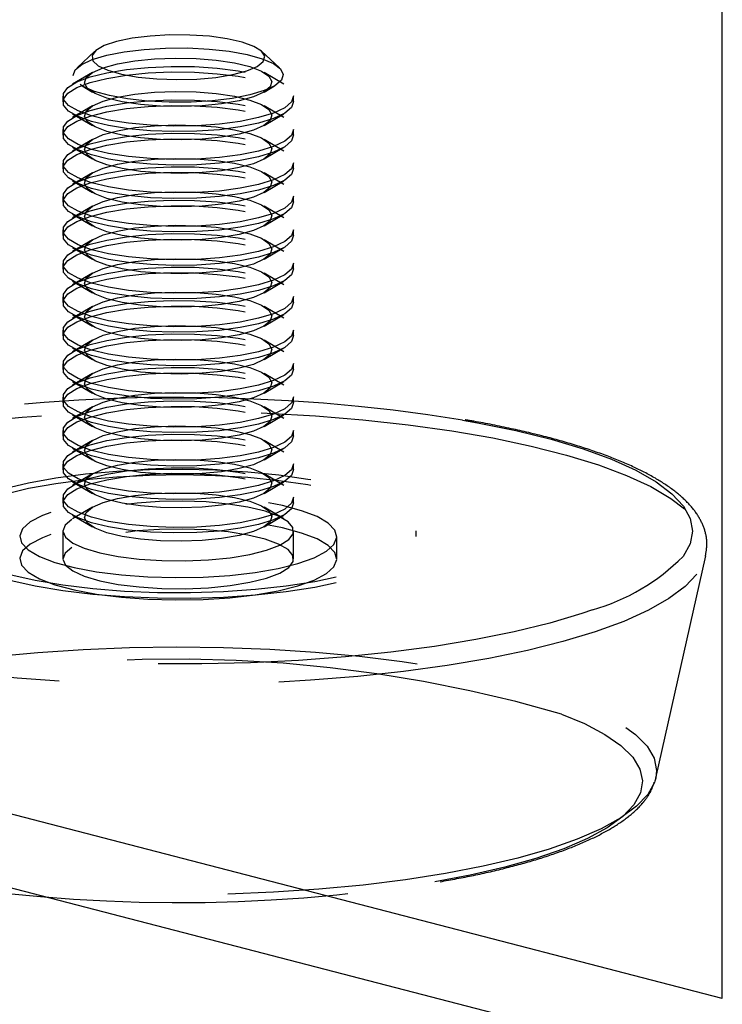
# Model space of a CAD drawing. Extents: x 0 to 3564, y 0 to 2520.
# Drawn here: x 444 to 469, y 788 to 822 of the extents above; entities that cross this region are included whole.
import ezdxf

# ---------------------------------------------------------------- set-up
doc = ezdxf.new("R2010")
doc.units = 0
doc.header["$LTSCALE"] = 12
doc.linetypes.add('HIDDEN', pattern=[1.905, 1.27, -0.635])
doc.layers.get('0').update_dxf_attribs({"linetype": 'CONTINUOUS'})
doc.layers.add('STANDARD', color=8, linetype='CONTINUOUS')

msp = doc.modelspace()

# ---------------------------------------------------------------- linework, layer by layer
at = {"color": 7, "linetype": 'HIDDEN'}
for p, q in [((446.8667178, 820.7805811), (446.2501171, 820.2067672)), ((453.2639121, 820.2067672), (452.6473141, 820.7805811)), ((446.7810771, 820.0412749), (446.0943227, 819.636306)), ((453.4197065, 819.636306), (452.7329492, 820.0412749)), ((446.4239662, 819.5756657), (446.7810771, 819.36509)), ((452.7329492, 819.36509), (453.0900602, 819.5756657)), ((445.7570153, 819.220206), (445.7570153, 819.0270422)), ((453.7570139, 819.0270422), (453.7570139, 819.220206)), ((446.7810771, 818.8821359), (446.0943227, 818.4772117)), ((453.4197065, 818.4772117), (452.7329492, 818.8821359)), ((446.0943227, 818.6109422), (446.7810771, 818.2059734)), ((452.7329492, 818.2059734), (453.4197065, 818.6109422)), ((445.7570153, 818.0611117), (445.7570153, 817.8679033)), ((453.7570139, 817.8679033), (453.7570139, 818.0611117)), ((446.7810771, 817.7230416), (446.0943227, 817.3180728)), ((453.4197065, 817.3180728), (452.7329492, 817.7230416)), ((446.0943227, 817.4518032), (446.7810771, 817.0468791)), ((452.7329492, 817.0468791), (453.4197065, 817.4518032)), ((445.7570153, 816.9019727), (445.7570153, 816.708809)), ((453.7570139, 816.708809), (453.7570139, 816.9019727)), ((446.7810771, 816.563925), (446.0943227, 816.1589785)), ((446.0943227, 816.292709), (446.7810771, 815.8877848)), ((453.4197065, 816.1589785), (452.7329492, 816.563925)), ((452.7329492, 815.8877848), (453.4197065, 816.292709)), ((445.7570153, 815.7428785), (445.7570153, 815.5496924)), ((453.7570139, 815.5496924), (453.7570139, 815.7428785)), ((446.7810771, 815.4048307), (446.0943227, 814.9998842)), ((453.4197065, 814.9998842), (452.7329492, 815.4048307)), ((446.0943227, 815.1335923), (446.7810771, 814.7286458)), ((452.7329492, 814.7286458), (453.4197065, 815.1335923)), ((445.7570153, 814.5837842), (445.7570153, 814.3905981)), ((453.7570139, 814.3905981), (453.7570139, 814.5837842)), ((446.7810771, 814.2456917), (446.0943227, 813.8407676)), ((453.4197065, 813.8407676), (452.7329492, 814.2456917)), ((446.0943227, 813.9744981), (446.7810771, 813.5695516)), ((452.7329492, 813.5695516), (453.4197065, 813.9744757)), ((445.7570153, 813.4246452), (445.7570153, 813.2314591)), ((453.7570139, 813.2314591), (453.7570139, 813.4246452)), ((446.7810771, 813.0865975), (446.0943227, 812.681651)), ((453.4197065, 812.681651), (452.7329492, 813.0865975)), ((446.0943227, 812.8153591), (446.7810771, 812.4104349)), ((452.7329492, 812.4104349), (453.4197065, 812.8153591)), ((445.7570153, 812.2655509), (445.7570153, 812.0723648)), ((453.7570139, 812.0723648), (453.7570139, 812.2655509)), ((446.7810771, 811.9275032), (446.0943227, 811.5225343)), ((453.4197065, 811.5225343), (452.7329492, 811.9275032)), ((446.0943227, 811.6562648), (446.7810771, 811.2513183)), ((452.7329492, 811.2513183), (453.4197065, 811.6562648)), ((445.7570153, 811.1064343), (445.7570153, 810.9132706)), ((453.7570139, 810.9132706), (453.7570139, 811.1064343)), ((446.7810771, 810.7683642), (446.0943227, 810.3634401)), ((446.0943227, 810.4971705), (446.7810771, 810.0922017)), ((453.4197065, 810.3634401), (452.7329492, 810.7683642)), ((452.7329492, 810.0922017), (453.4197065, 810.4971705)), ((445.7570153, 809.94734), (445.7570153, 809.7541316)), ((453.7570139, 809.7541316), (453.7570139, 809.94734)), ((446.7810771, 809.6092699), (446.0943227, 809.2043011)), ((453.4197065, 809.2043011), (452.7329492, 809.6092699)), ((446.0943227, 809.3380316), (446.7810771, 808.9331074)), ((452.7329492, 808.9331074), (453.4197065, 809.3380316)), ((445.7570153, 808.7882011), (445.7570153, 808.5950373)), ((453.7570139, 808.5950373), (453.7570139, 808.7882011)), ((446.7810771, 808.4501533), (446.0943227, 808.0452068)), ((453.4197065, 808.0452068), (452.7329492, 808.4501533)), ((446.0943227, 808.1789373), (446.7810771, 807.7739684)), ((452.7329492, 807.7739684), (453.4197065, 808.1789373)), ((445.7570153, 807.6291068), (445.7570153, 807.4359207)), ((453.7570139, 807.4359207), (453.7570139, 807.6291068)), ((446.7810771, 807.2910367), (446.0943227, 806.8861125)), ((453.4197065, 806.8861125), (452.7329492, 807.2910367)), ((446.0943227, 807.0198207), (446.7810771, 806.6148742)), ((452.7329492, 806.6148742), (453.4197065, 807.0198207)), ((445.7570153, 806.4700125), (445.7570153, 806.2768041)), ((453.7570139, 806.2768041), (453.7570139, 806.4700125)), ((446.7810771, 806.1319201), (446.0943227, 805.7269736)), ((453.4197065, 805.7269736), (452.7329492, 806.1319201)), ((446.0943227, 805.860704), (446.7810771, 805.4557799)), ((452.7329492, 805.4557799), (453.4197065, 805.860704)), ((445.7570153, 805.3108735), (445.7570153, 805.1176874)), ((453.7570139, 805.1176874), (453.7570139, 805.3108735)), ((446.7810771, 804.9728258), (446.0943227, 804.5678793)), ((446.0943227, 804.7015874), (446.7810771, 804.2966409)), ((453.4197065, 804.5678793), (452.7329492, 804.9728258)), ((452.7329492, 804.2966409), (453.4197065, 804.7015874)), ((445.7570153, 804.1517793), (445.7570153, 803.1858487)), ((453.7570139, 803.1858487), (453.7570139, 804.1517793)), ((458.0070132, 803.9585932), (458.0070132, 804.1517793)), ((455.2570141, 803.1858487), (455.2570141, 803.9585932)), ((466.3144361, 795.5899222), (468.0448423, 803.2912819)), ((466.3144361, 795.5899222), (466.2841691, 795.4797058))]:
    msp.add_line(p, q, dxfattribs=at)
at = {"color": 7, "linetype": 'HIDDEN', "flags": 128}
for points in [[(452.4898741, 820.2522083), (452.7016037, 820.423959), (452.7545885, 820.6037341), (452.6459758, 820.7817881), (452.3816134, 820.9485991), (451.9757672, 821.0951148), (451.4503001, 821.2134449), (450.8335485, 821.2972639), (450.1587634, 821.3419674), (449.462325, 821.3452084), (448.781762, 821.3067858), (448.1537786, 821.2288006), (447.6122267, 821.1154102), (447.1863031, 820.9727614), (446.8989658, 820.8085208), (446.7657047, 820.6315844), (446.7937059, 820.4514293), (446.9814633, 820.2778457), (447.3188517, 820.1200871), (447.7876795, 819.986759), (448.3626696, 819.8850138), (449.0128371, 819.8203056), (449.7031231, 819.7961657), (450.3963093, 819.8138683), (451.0550319, 819.8724969), (451.6437824, 819.9688552), (452.1308157, 820.0977354), (452.4898741, 820.2522083)], [(446.117535, 819.9383675), (446.1842437, 820.1345487), (446.4071046, 820.3228621), (446.7763721, 820.4950599), (447.2759056, 820.6436543), (447.8838702, 820.7620962), (448.5737036, 820.8452447), (449.3152562, 820.8894341), (450.0761178, 820.8927868), (450.8230292, 820.8551018), (451.5233512, 820.7780777), (452.1464787, 820.6650002), (452.6651676, 820.5208985), (453.0567645, 820.3520088), (453.3041396, 820.1657741), (453.3964942, 819.9702857), (453.3297799, 819.7740822), (453.106919, 819.5857687), (452.7376543, 819.4135709), (452.2381264, 819.2649765), (451.630159, 819.1465347), (450.9403172, 819.0633862), (450.1987646, 819.0191744), (449.4379113, 819.0158217), (448.6909944, 819.0535291), (447.990678, 819.1305755), (447.3675533, 819.2436083), (446.8488616, 819.3877323), (446.4572675, 819.5565997), (446.2098896, 819.7428568), (446.117535, 819.9383675)], [(453.0053611, 819.7300045), (452.9469839, 819.5422499), (452.7286465, 819.3625866), (452.3613012, 819.1999777), (451.8633715, 819.0625815), (451.2598158, 818.9573495), (450.580904, 818.8894896), (449.860675, 818.862444), (449.1352548, 818.8775538), (448.4410069, 818.934059), (447.8127469, 819.0291433), (447.2819909, 819.1580234), (446.8753289, 819.3142398), (446.6131765, 819.4899468), (446.5086653, 819.676338), (446.5670397, 819.8640926), (446.7853743, 820.0438006), (447.1527224, 820.2064095), (447.6506605, 820.343761), (448.2542162, 820.4490153), (448.933128, 820.5168529), (449.6533542, 820.5439208), (450.37878, 820.5288111), (451.0730251, 820.4723059), (451.7012795, 820.3772216), (452.2320411, 820.2483414), (452.6386947, 820.0921474), (452.9008527, 819.916418), (453.0053611, 819.7300045)], [(453.7568099, 819.230756), (453.6831358, 819.0221472), (453.4487191, 818.8216744), (453.0631711, 818.6374961), (452.5422665, 818.4771447), (451.9073318, 818.3472364), (451.1843647, 818.2530908), (450.4029646, 818.1985302), (449.5951111, 818.1857674), (448.7938906, 818.2154058), (448.0321041, 818.2861491), (447.3409324, 818.3951361), (446.7486783, 818.5378967), (446.2795767, 818.708597), (445.9528557, 818.9002632), (445.7818677, 819.1050051), (445.7736199, 819.3144409), (445.9284588, 819.5200546), (446.2400365, 819.7133748), (446.6956041, 819.8865338), (447.2764979, 820.0323789), (447.9589581, 820.1450093), (448.7150169, 820.2197535), (449.5137368, 820.2535717), (450.3224201, 820.2450781), (451.1079581, 820.1946525), (451.8381895, 820.1043291), (452.4832076, 819.9777959), (453.0166264, 819.8202609), (453.4165884, 819.6381612), (453.6667296, 819.4389401), (453.7568099, 819.230756)], [(453.7568099, 819.0375923), (453.6831358, 818.8289611), (453.4487191, 818.6284883), (453.0631711, 818.4442876), (452.5422665, 818.2839809), (451.9073318, 818.1540726), (451.1843647, 818.0599271), (450.4029646, 818.0053441), (449.5951111, 817.9926036), (448.7938906, 818.0222197), (448.0321041, 818.0929629), (447.3409324, 818.20195), (446.7486783, 818.3447106), (446.2795767, 818.5154109), (445.9528557, 818.7070547), (445.7818677, 818.911819), (445.7736199, 819.1212772), (445.9284588, 819.3268685), (446.2400365, 819.5202111), (446.6956041, 819.6933477), (447.2764979, 819.8392151), (447.9589581, 819.9518009), (448.7150169, 820.0265674), (449.5137368, 820.060408), (450.3224201, 820.0519143), (451.1079581, 820.0014888), (451.8381895, 819.911143), (452.4832076, 819.7846098), (453.0166264, 819.6270747), (453.4165884, 819.4449528), (453.6667296, 819.245754), (453.7568099, 819.0375923)], [(453.0053611, 818.5709102), (452.9469839, 818.3831556), (452.7286465, 818.2034476), (452.3613012, 818.0408387), (451.8633715, 817.9034872), (451.2598158, 817.7982329), (450.580904, 817.7303953), (449.860675, 817.7033274), (449.1352548, 817.7184372), (448.4410069, 817.7749424), (447.8127469, 817.8700267), (447.2819909, 817.9989068), (446.8753289, 818.1551008), (446.6131765, 818.3308302), (446.5086653, 818.5172437), (446.5670397, 818.7049983), (446.7853743, 818.8846616), (447.1527224, 819.0472706), (447.6506605, 819.1846667), (448.2542162, 819.2898987), (448.933128, 819.3577586), (449.6533542, 819.3848042), (450.37878, 819.3696944), (451.0730251, 819.3131892), (451.7012795, 819.2181049), (452.2320411, 819.0892248), (452.6386947, 818.9330085), (452.9008527, 818.7573014), (453.0053611, 818.5709102)], [(453.7568099, 818.0716617), (453.6831358, 817.8630529), (453.4487191, 817.6625355), (453.0631711, 817.4783571), (452.5422665, 817.3180504), (451.9073318, 817.1881421), (451.1843647, 817.0939966), (450.4029646, 817.039436), (449.5951111, 817.0266731), (448.7938906, 817.0562892), (448.0321041, 817.1270548), (447.3409324, 817.2360419), (446.7486783, 817.3787801), (446.2795767, 817.5495027), (445.9528557, 817.7411242), (445.7818677, 817.9458885), (445.7736199, 818.1553467), (445.9284588, 818.3609603), (446.2400365, 818.5542805), (446.6956041, 818.7274395), (447.2764979, 818.8732846), (447.9589581, 818.9858703), (448.7150169, 819.0606146), (449.5137368, 819.0944774), (450.3224201, 819.0859838), (451.1079581, 819.0355583), (451.8381895, 818.9452349), (452.4832076, 818.8186793), (453.0166264, 818.6611442), (453.4165884, 818.4790222), (453.6667296, 818.2798235), (453.7568099, 818.0716617)], [(453.7568099, 817.8784533), (453.6831358, 817.6698668), (453.4487191, 817.4693494), (453.0631711, 817.285171), (452.5422665, 817.1248643), (451.9073318, 816.994956), (451.1843647, 816.9007881), (450.4029646, 816.8462275), (449.5951111, 816.833487), (448.7938906, 816.8630807), (448.0321041, 816.9338463), (447.3409324, 817.0428334), (446.7486783, 817.1856163), (446.2795767, 817.3563166), (445.9528557, 817.5479381), (445.7818677, 817.75268), (445.7736199, 817.9621606), (445.9284588, 818.1677742), (446.2400365, 818.3610944), (446.6956041, 818.534231), (447.2764979, 818.6800985), (447.9589581, 818.7927066), (448.7150169, 818.8674508), (449.5137368, 818.901269), (450.3224201, 818.8927977), (451.1079581, 818.8423498), (451.8381895, 818.7520264), (452.4832076, 818.6255155), (453.0166264, 818.4679805), (453.4165884, 818.2858585), (453.6667296, 818.0866151), (453.7568099, 817.8784533)], [(453.0053611, 817.4117713), (452.9469839, 817.2240166), (452.7286465, 817.0443533), (452.3613012, 816.8817444), (451.8633715, 816.744393), (451.2598158, 816.6391163), (450.580904, 816.5712564), (449.860675, 816.5442331), (449.1352548, 816.5593429), (448.4410069, 816.6158481), (447.8127469, 816.7109101), (447.2819909, 816.8397902), (446.8753289, 816.9960065), (446.6131765, 817.1717136), (446.5086653, 817.3581271), (446.5670397, 817.5458817), (446.7853743, 817.7255674), (447.1527224, 817.8881763), (447.6506605, 818.0255277), (448.2542162, 818.1307821), (448.933128, 818.198642), (449.6533542, 818.2256876), (450.37878, 818.2105778), (451.0730251, 818.1540726), (451.7012795, 818.0589883), (452.2320411, 817.9301305), (452.6386947, 817.7739142), (452.9008527, 817.5981848), (453.0053611, 817.4117713)], [(453.7568099, 816.9125228), (453.6831358, 816.7039363), (453.4487191, 816.5034412), (453.0631711, 816.3192628), (452.5422665, 816.1589561), (451.9073318, 816.0290478), (451.1843647, 815.9348576), (450.4029646, 815.880297), (449.5951111, 815.8675788), (448.7938906, 815.8971725), (448.0321041, 815.9679158), (447.3409324, 816.0769029), (446.7486783, 816.2196858), (446.2795767, 816.3903637), (445.9528557, 816.5820299), (445.7818677, 816.7867719), (445.7736199, 816.9962524), (445.9284588, 817.2018437), (446.2400365, 817.3951863), (446.6956041, 817.5683005), (447.2764979, 817.7141456), (447.9589581, 817.8267761), (448.7150169, 817.9015203), (449.5137368, 817.9353385), (450.3224201, 817.9268895), (451.1079581, 817.8764193), (451.8381895, 817.7860959), (452.4832076, 817.659585), (453.0166264, 817.50205), (453.4165884, 817.319928), (453.6667296, 817.1207069), (453.7568099, 816.9125228)], [(453.7568099, 816.719359), (453.6831358, 816.5107279), (453.4487191, 816.3102551), (453.0631711, 816.1260767), (452.5422665, 815.9657477), (451.9073318, 815.8358617), (451.1843647, 815.7416938), (450.4029646, 815.6871109), (449.5951111, 815.6743927), (448.7938906, 815.7039864), (448.0321041, 815.7747297), (447.3409324, 815.8837168), (446.7486783, 816.0264774), (446.2795767, 816.1971776), (445.9528557, 816.3888438), (445.7818677, 816.5935858), (445.7736199, 816.8030439), (445.9284588, 817.0086353), (446.2400365, 817.2019778), (446.6956041, 817.3751144), (447.2764979, 817.5209819), (447.9589581, 817.63359), (448.7150169, 817.7083342), (449.5137368, 817.7421747), (450.3224201, 817.7337034), (451.1079581, 817.6832555), (451.8381895, 817.5929098), (452.4832076, 817.4663989), (453.0166264, 817.3088415), (453.4165884, 817.1267419), (453.6667296, 816.9275208), (453.7568099, 816.719359)], [(453.0053611, 816.252677), (452.9469839, 816.0649224), (452.7286465, 815.8852367), (452.3613012, 815.7226501), (451.8633715, 815.585254), (451.2598158, 815.480022), (450.580904, 815.4121621), (449.860675, 815.3850941), (449.1352548, 815.4002039), (448.4410069, 815.4567091), (447.8127469, 815.5518158), (447.2819909, 815.6806736), (446.8753289, 815.8369122), (446.6131765, 816.0126193), (446.5086653, 816.1990105), (446.5670397, 816.3867651), (446.7853743, 816.5664731), (447.1527224, 816.7290597), (447.6506605, 816.8664335), (448.2542162, 816.9716878), (448.933128, 817.0395254), (449.6533542, 817.066571), (450.37878, 817.0514612), (451.0730251, 816.994956), (451.7012795, 816.899894), (452.2320411, 816.7709915), (452.6386947, 816.6147976), (452.9008527, 816.4390905), (453.0053611, 816.252677)], [(453.7568099, 815.7534285), (453.6831358, 815.5448197), (453.4487191, 815.3443246), (453.0631711, 815.1601462), (452.5422665, 814.9998172), (451.9073318, 814.8699088), (451.1843647, 814.7757633), (450.4029646, 814.7212027), (449.5951111, 814.7084399), (448.7938906, 814.7380559), (448.0321041, 814.8088215), (447.3409324, 814.9178086), (446.7486783, 815.0605468), (446.2795767, 815.2312694), (445.9528557, 815.4229133), (445.7818677, 815.6276552), (445.7736199, 815.8371134), (445.9284588, 816.0427271), (446.2400365, 816.2360473), (446.6956041, 816.4092062), (447.2764979, 816.5550514), (447.9589581, 816.6676818), (448.7150169, 816.742426), (449.5137368, 816.7762442), (450.3224201, 816.7677505), (451.1079581, 816.717325), (451.8381895, 816.6270016), (452.4832076, 816.5004461), (453.0166264, 816.342911), (453.4165884, 816.1608337), (453.6667296, 815.9615903), (453.7568099, 815.7534285)], [(453.7568099, 815.5602424), (453.6831358, 815.3516336), (453.4487191, 815.1511608), (453.0631711, 814.9669825), (452.5422665, 814.8066311), (451.9073318, 814.6767227), (451.1843647, 814.5825772), (450.4029646, 814.5280166), (449.5951111, 814.5152538), (448.7938906, 814.5448922), (448.0321041, 814.6156354), (447.3409324, 814.7246225), (446.7486783, 814.8673831), (446.2795767, 815.0380833), (445.9528557, 815.2297495), (445.7818677, 815.4344915), (445.7736199, 815.6439273), (445.9284588, 815.849541), (446.2400365, 816.0428612), (446.6956041, 816.2160201), (447.2764979, 816.3618653), (447.9589581, 816.4744957), (448.7150169, 816.5492399), (449.5137368, 816.5830581), (450.3224201, 816.5745644), (451.1079581, 816.5241389), (451.8381895, 816.4338155), (452.4832076, 816.3072823), (453.0166264, 816.1497472), (453.4165884, 815.9676252), (453.6667296, 815.7684265), (453.7568099, 815.5602424)], [(453.7568099, 814.5943342), (453.6831358, 814.3857031), (453.4487191, 814.1852079), (453.0631711, 814.0010296), (452.5422665, 813.8407229), (451.9073318, 813.7108146), (451.1843647, 813.616669), (450.4029646, 813.5620861), (449.5951111, 813.5493456), (448.7938906, 813.5789616), (448.0321041, 813.6497049), (447.3409324, 813.758692), (446.7486783, 813.9014526), (446.2795767, 814.0721528), (445.9528557, 814.2637967), (445.7818677, 814.468561), (445.7736199, 814.6780191), (445.9284588, 814.8836105), (446.2400365, 815.076953), (446.6956041, 815.2500896), (447.2764979, 815.3959571), (447.9589581, 815.5085428), (448.7150169, 815.5833094), (449.5137368, 815.6171499), (450.3224201, 815.6086563), (451.1079581, 815.5582307), (451.8381895, 815.467885), (452.4832076, 815.3413518), (453.0166264, 815.1838167), (453.4165884, 815.0016947), (453.6667296, 814.802496), (453.7568099, 814.5943342)], [(453.0053611, 815.0935827), (452.9469839, 814.9058281), (452.7286465, 814.7261201), (452.3613012, 814.5635112), (451.8633715, 814.4261597), (451.2598158, 814.320883), (450.580904, 814.2530678), (449.860675, 814.2259999), (449.1352548, 814.2411096), (448.4410069, 814.2976148), (447.8127469, 814.3926768), (447.2819909, 814.5215793), (446.8753289, 814.6777733), (446.6131765, 814.8534803), (446.5086653, 815.0398938), (446.5670397, 815.2276485), (446.7853743, 815.4073341), (447.1527224, 815.569943), (447.6506605, 815.7073168), (448.2542162, 815.8125488), (448.933128, 815.8804087), (449.6533542, 815.9074767), (450.37878, 815.8923669), (451.0730251, 815.8358617), (451.7012795, 815.7407551), (452.2320411, 815.6118973), (452.6386947, 815.4556809), (452.9008527, 815.2799515), (453.0053611, 815.0935827)], [(453.7568099, 814.4011258), (453.6831358, 814.1925393), (453.4487191, 813.9920218), (453.0631711, 813.8078435), (452.5422665, 813.6475368), (451.9073318, 813.5176285), (451.1843647, 813.4234606), (450.4029646, 813.3688776), (449.5951111, 813.3561595), (448.7938906, 813.3857532), (448.0321041, 813.4564964), (447.3409324, 813.5654835), (446.7486783, 813.7082665), (446.2795767, 813.8789891), (445.9528557, 814.0706106), (445.7818677, 814.2753525), (445.7736199, 814.484833), (445.9284588, 814.6904467), (446.2400365, 814.8837669), (446.6956041, 815.0568812), (447.2764979, 815.202771), (447.9589581, 815.3153567), (448.7150169, 815.3901009), (449.5137368, 815.4239415), (450.3224201, 815.4154702), (451.1079581, 815.3650446), (451.8381895, 815.2747212), (452.4832076, 815.1481657), (453.0166264, 814.9906306), (453.4165884, 814.8085086), (453.6667296, 814.6093099), (453.7568099, 814.4011258)], [(453.0053611, 813.9344437), (452.9469839, 813.7466891), (452.7286465, 813.5670035), (452.3613012, 813.4044169), (451.8633715, 813.2670431), (451.2598158, 813.1617887), (450.580904, 813.0939288), (449.860675, 813.0669056), (449.1352548, 813.0820154), (448.4410069, 813.1385206), (447.8127469, 813.2335825), (447.2819909, 813.3624403), (446.8753289, 813.518679), (446.6131765, 813.694386), (446.5086653, 813.8807996), (446.5670397, 814.0685542), (446.7853743, 814.2482398), (447.1527224, 814.4108264), (447.6506605, 814.5482002), (448.2542162, 814.6534546), (448.933128, 814.7213145), (449.6533542, 814.7483377), (450.37878, 814.7332279), (451.0730251, 814.6767227), (451.7012795, 814.5816608), (452.2320411, 814.452803), (452.6386947, 814.2965643), (452.9008527, 814.1208573), (453.0053611, 813.9344437)], [(453.7568099, 813.4351952), (453.6831358, 813.2266088), (453.4487191, 813.0260913), (453.0631711, 812.841913), (452.5422665, 812.6816063), (451.9073318, 812.5516979), (451.1843647, 812.4575301), (450.4029646, 812.4029694), (449.5951111, 812.390229), (448.7938906, 812.4198227), (448.0321041, 812.4905883), (447.3409324, 812.5995754), (446.7486783, 812.7423583), (446.2795767, 812.9130585), (445.9528557, 813.10468), (445.7818677, 813.309422), (445.7736199, 813.5189025), (445.9284588, 813.7245162), (446.2400365, 813.9178364), (446.6956041, 814.090973), (447.2764979, 814.2368405), (447.9589581, 814.3494485), (448.7150169, 814.4241928), (449.5137368, 814.4580109), (450.3224201, 814.4495396), (451.1079581, 814.3990917), (451.8381895, 814.3087684), (452.4832076, 814.1822575), (453.0166264, 814.0247224), (453.4165884, 813.8426004), (453.6667296, 813.643357), (453.7568099, 813.4351952)], [(453.7568099, 813.2420091), (453.6831358, 813.0334003), (453.4487191, 812.8329276), (453.0631711, 812.6487492), (452.5422665, 812.4883978), (451.9073318, 812.3585342), (451.1843647, 812.2643439), (450.4029646, 812.2097833), (449.5951111, 812.1970652), (448.7938906, 812.2266589), (448.0321041, 812.2974022), (447.3409324, 812.4063893), (446.7486783, 812.5491722), (446.2795767, 812.7198501), (445.9528557, 812.9115163), (445.7818677, 813.1162582), (445.7736199, 813.3257388), (445.9284588, 813.5313077), (446.2400365, 813.7246726), (446.6956041, 813.8977869), (447.2764979, 814.043632), (447.9589581, 814.1562624), (448.7150169, 814.2310067), (449.5137368, 814.2648248), (450.3224201, 814.2563759), (451.1079581, 814.2059056), (451.8381895, 814.1155823), (452.4832076, 813.9890714), (453.0166264, 813.831514), (453.4165884, 813.6494143), (453.6667296, 813.4501933), (453.7568099, 813.2420091)], [(453.0053611, 812.7753495), (452.9469839, 812.5875948), (452.7286465, 812.4079092), (452.3613012, 812.2453003), (451.8633715, 812.1079265), (451.2598158, 812.0026945), (450.580904, 811.9348346), (449.860675, 811.9077666), (449.1352548, 811.9228764), (448.4410069, 811.9793816), (447.8127469, 812.0744883), (447.2819909, 812.203346), (446.8753289, 812.3595624), (446.6131765, 812.5352918), (446.5086653, 812.7216606), (446.5670397, 812.9094152), (446.7853743, 813.0891232), (447.1527224, 813.2517321), (447.6506605, 813.3890836), (448.2542162, 813.4943603), (448.933128, 813.5621755), (449.6533542, 813.5892434), (450.37878, 813.5741337), (451.0730251, 813.5176285), (451.7012795, 813.4225665), (452.2320411, 813.293664), (452.6386947, 813.13747), (452.9008527, 812.961763), (453.0053611, 812.7753495)], [(453.7568099, 812.276101), (453.6831358, 812.0674698), (453.4487191, 811.866997), (453.0631711, 811.6828187), (452.5422665, 811.5224896), (451.9073318, 811.3926037), (451.1843647, 811.2984358), (450.4029646, 811.2438528), (449.5951111, 811.2311347), (448.7938906, 811.2607284), (448.0321041, 811.3314717), (447.3409324, 811.4404587), (446.7486783, 811.5832193), (446.2795767, 811.7539196), (445.9528557, 811.9455858), (445.7818677, 812.1503277), (445.7736199, 812.3597859), (445.9284588, 812.5653772), (446.2400365, 812.7587198), (446.6956041, 812.9318564), (447.2764979, 813.0777238), (447.9589581, 813.1903319), (448.7150169, 813.2650761), (449.5137368, 813.2989167), (450.3224201, 813.290423), (451.1079581, 813.2399975), (451.8381895, 813.1496517), (452.4832076, 813.0231409), (453.0166264, 812.8655834), (453.4165884, 812.6834838), (453.6667296, 812.4842627), (453.7568099, 812.276101)], [(453.7568099, 812.0829149), (453.6831358, 811.8743061), (453.4487191, 811.6738109), (453.0631711, 811.4896326), (452.5422665, 811.3293035), (451.9073318, 811.1993952), (451.1843647, 811.1052497), (450.4029646, 811.0506891), (449.5951111, 811.0379262), (448.7938906, 811.0675423), (448.0321041, 811.1383079), (447.3409324, 811.247295), (446.7486783, 811.3900332), (446.2795767, 811.5607558), (445.9528557, 811.7523997), (445.7818677, 811.9571416), (445.7736199, 812.1665998), (445.9284588, 812.3722135), (446.2400365, 812.5655337), (446.6956041, 812.7386926), (447.2764979, 812.8845377), (447.9589581, 812.9971682), (448.7150169, 813.0719124), (449.5137368, 813.1057306), (450.3224201, 813.0972369), (451.1079581, 813.0468114), (451.8381895, 812.956488), (452.4832076, 812.8299324), (453.0166264, 812.6723973), (453.4165884, 812.4903201), (453.6667296, 812.2910766), (453.7568099, 812.0829149)], [(453.0053611, 811.6162328), (452.9469839, 811.4284782), (452.7286465, 811.2487702), (452.3613012, 811.0861836), (451.8633715, 810.9488098), (451.2598158, 810.8435555), (450.580904, 810.7757179), (449.860675, 810.7486723), (449.1352548, 810.7637821), (448.4410069, 810.8202873), (447.8127469, 810.9153493), (447.2819909, 811.0442518), (446.8753289, 811.2004457), (446.6131765, 811.3761528), (446.5086653, 811.5625663), (446.5670397, 811.7503209), (446.7853743, 811.9300066), (447.1527224, 812.0925932), (447.6506605, 812.2299893), (448.2542162, 812.3352213), (448.933128, 812.4030812), (449.6533542, 812.4301492), (450.37878, 812.4150394), (451.0730251, 812.3585342), (451.7012795, 812.2634275), (452.2320411, 812.1345697), (452.6386947, 811.9783758), (452.9008527, 811.802624), (453.0053611, 811.6162328)], [(453.7568099, 811.1169843), (453.6831358, 810.9083755), (453.4487191, 810.7079028), (453.0631711, 810.5237244), (452.5422665, 810.363373), (451.9073318, 810.2334647), (451.1843647, 810.1393192), (450.4029646, 810.0847585), (449.5951111, 810.0719957), (448.7938906, 810.1016341), (448.0321041, 810.1723774), (447.3409324, 810.2813645), (446.7486783, 810.424125), (446.2795767, 810.5948253), (445.9528557, 810.7864915), (445.7818677, 810.9912334), (445.7736199, 811.2006693), (445.9284588, 811.4062829), (446.2400365, 811.5996031), (446.6956041, 811.7727621), (447.2764979, 811.9186072), (447.9589581, 812.0312153), (448.7150169, 812.1059819), (449.5137368, 812.1398), (450.3224201, 812.1313064), (451.1079581, 812.0808808), (451.8381895, 811.9905575), (452.4832076, 811.8640243), (453.0166264, 811.7064892), (453.4165884, 811.5243672), (453.6667296, 811.3251685), (453.7568099, 811.1169843)], [(453.7568099, 810.9237759), (453.6831358, 810.7151894), (453.4487191, 810.5146943), (453.0631711, 810.3305159), (452.5422665, 810.1702093), (451.9073318, 810.0403009), (451.1843647, 809.9461554), (450.4029646, 809.8915724), (449.5951111, 809.878832), (448.7938906, 809.908448), (448.0321041, 809.9791689), (447.3409324, 810.088156), (446.7486783, 810.2309389), (446.2795767, 810.4016392), (445.9528557, 810.593283), (445.7818677, 810.798025), (445.7736199, 811.0075055), (445.9284588, 811.2130968), (446.2400365, 811.4064394), (446.6956041, 811.5795536), (447.2764979, 811.7254435), (447.9589581, 811.8380292), (448.7150169, 811.9127734), (449.5137368, 811.9465916), (450.3224201, 811.9381426), (451.1079581, 811.8877171), (451.8381895, 811.7973714), (452.4832076, 811.6708381), (453.0166264, 811.5133031), (453.4165884, 811.3311811), (453.6667296, 811.1319824), (453.7568099, 810.9237759)], [(453.0053611, 810.4571162), (452.9469839, 810.2693616), (452.7286465, 810.0896759), (452.3613012, 809.927067), (451.8633715, 809.7897156), (451.2598158, 809.6844612), (450.580904, 809.6166013), (449.860675, 809.5895557), (449.1352548, 809.6046655), (448.4410069, 809.6611707), (447.8127469, 809.756255), (447.2819909, 809.8851128), (446.8753289, 810.0413291), (446.6131765, 810.2170585), (446.5086653, 810.403472), (446.5670397, 810.5912267), (446.7853743, 810.77089), (447.1527224, 810.9334989), (447.6506605, 811.070895), (448.2542162, 811.176127), (448.933128, 811.2439869), (449.6533542, 811.2710102), (450.37878, 811.2559004), (451.0730251, 811.1993952), (451.7012795, 811.1043333), (452.2320411, 810.9754531), (452.6386947, 810.8192368), (452.9008527, 810.6435297), (453.0053611, 810.4571162)], [(453.7568099, 809.9578677), (453.6831358, 809.7492813), (453.4487191, 809.5487638), (453.0631711, 809.3645854), (452.5422665, 809.2042787), (451.9073318, 809.0743704), (451.1843647, 808.9802025), (450.4029646, 808.9256196), (449.5951111, 808.9129014), (448.7938906, 808.9424951), (448.0321041, 809.0132384), (447.3409324, 809.1222255), (446.7486783, 809.2650084), (446.2795767, 809.435731), (445.9528557, 809.6273525), (445.7818677, 809.8320945), (445.7736199, 810.041575), (445.9284588, 810.2471887), (446.2400365, 810.4405089), (446.6956041, 810.6136231), (447.2764979, 810.7595129), (447.9589581, 810.8720987), (448.7150169, 810.9468429), (449.5137368, 810.9806834), (450.3224201, 810.9722121), (451.1079581, 810.9217642), (451.8381895, 810.8314185), (452.4832076, 810.7049076), (453.0166264, 810.5473725), (453.4165884, 810.3652506), (453.6667296, 810.1660295), (453.7568099, 809.9578677)], [(453.7568099, 809.7646816), (453.6831358, 809.5560952), (453.4487191, 809.3555777), (453.0631711, 809.1713993), (452.5422665, 809.0110703), (451.9073318, 808.8811843), (451.1843647, 808.7870164), (450.4029646, 808.7324558), (449.5951111, 808.7197153), (448.7938906, 808.749309), (448.0321041, 808.8200746), (447.3409324, 808.9290617), (446.7486783, 809.0718447), (446.2795767, 809.2425226), (445.9528557, 809.4341664), (445.7818677, 809.6389084), (445.7736199, 809.8483889), (445.9284588, 810.0540026), (446.2400365, 810.2473228), (446.6956041, 810.4204594), (447.2764979, 810.5663045), (447.9589581, 810.6789349), (448.7150169, 810.7536791), (449.5137368, 810.7874973), (450.3224201, 810.779026), (451.1079581, 810.7285781), (451.8381895, 810.6382547), (452.4832076, 810.5117439), (453.0166264, 810.3542088), (453.4165884, 810.1720868), (453.6667296, 809.9728434), (453.7568099, 809.7646816)], [(453.7568099, 808.7987511), (453.6831358, 808.5901423), (453.4487191, 808.3896695), (453.0631711, 808.2054912), (452.5422665, 808.0451398), (451.9073318, 807.9152761), (451.1843647, 807.8210859), (450.4029646, 807.7665253), (449.5951111, 807.7538072), (448.7938906, 807.7834009), (448.0321041, 807.8541441), (447.3409324, 807.9631312), (446.7486783, 808.1059141), (446.2795767, 808.276592), (445.9528557, 808.4682582), (445.7818677, 808.6730002), (445.7736199, 808.882436), (445.9284588, 809.0880497), (446.2400365, 809.2813699), (446.6956041, 809.4545288), (447.2764979, 809.600374), (447.9589581, 809.7130044), (448.7150169, 809.7877486), (449.5137368, 809.8215668), (450.3224201, 809.8131178), (451.1079581, 809.7626476), (451.8381895, 809.6723242), (452.4832076, 809.5458134), (453.0166264, 809.3882559), (453.4165884, 809.2061563), (453.6667296, 809.0069352), (453.7568099, 808.7987511)], [(453.0053611, 809.2979996), (452.9469839, 809.110245), (452.7286465, 808.9305817), (452.3613012, 808.7679727), (451.8633715, 808.6305766), (451.2598158, 808.5253446), (450.580904, 808.4574847), (449.860675, 808.4304391), (449.1352548, 808.4455489), (448.4410069, 808.5020764), (447.8127469, 808.5971384), (447.2819909, 808.7260185), (446.8753289, 808.8822348), (446.6131765, 809.0579419), (446.5086653, 809.2443554), (446.5670397, 809.43211), (446.7853743, 809.6117957), (447.1527224, 809.7744046), (447.6506605, 809.9117561), (448.2542162, 810.0170104), (448.933128, 810.0848703), (449.6533542, 810.1119159), (450.37878, 810.0968061), (451.0730251, 810.0403009), (451.7012795, 809.9452166), (452.2320411, 809.8163365), (452.6386947, 809.6601425), (452.9008527, 809.4844131), (453.0053611, 809.2979996)], [(453.7568099, 808.6055873), (453.6831358, 808.3969562), (453.4487191, 808.1964834), (453.0631711, 808.012305), (452.5422665, 807.851976), (451.9073318, 807.7220677), (451.1843647, 807.6279221), (450.4029646, 807.5733392), (449.5951111, 807.5605987), (448.7938906, 807.5902148), (448.0321041, 807.660958), (447.3409324, 807.7699451), (446.7486783, 807.9127057), (446.2795767, 808.0834059), (445.9528557, 808.2750721), (445.7818677, 808.4798141), (445.7736199, 808.6892723), (445.9284588, 808.8948636), (446.2400365, 809.0882061), (446.6956041, 809.2613427), (447.2764979, 809.4072102), (447.9589581, 809.5198183), (448.7150169, 809.5945625), (449.5137368, 809.628403), (450.3224201, 809.6199094), (451.1079581, 809.5694838), (451.8381895, 809.4791381), (452.4832076, 809.3526049), (453.0166264, 809.1950698), (453.4165884, 809.0129702), (453.6667296, 808.8137491), (453.7568099, 808.6055873)], [(453.0053611, 808.1389053), (452.9469839, 807.9511507), (452.7286465, 807.771465), (452.3613012, 807.6088338), (451.8633715, 807.4714823), (451.2598158, 807.366228), (450.580904, 807.2983904), (449.860675, 807.2713225), (449.1352548, 807.2864322), (448.4410069, 807.3429374), (447.8127469, 807.4380217), (447.2819909, 807.5669019), (446.8753289, 807.7230959), (446.6131765, 807.8988253), (446.5086653, 808.0852388), (446.5670397, 808.2729934), (446.7853743, 808.4526567), (447.1527224, 808.615288), (447.6506605, 808.7526618), (448.2542162, 808.8579161), (448.933128, 808.9257537), (449.6533542, 808.9527993), (450.37878, 808.9376895), (451.0730251, 808.8811843), (451.7012795, 808.7861224), (452.2320411, 808.6572199), (452.6386947, 808.5010259), (452.9008527, 808.3253188), (453.0053611, 808.1389053)], [(453.7568099, 807.6396568), (453.6831358, 807.431048), (453.4487191, 807.2305529), (453.0631711, 807.0463745), (452.5422665, 806.8860455), (451.9073318, 806.7561372), (451.1843647, 806.6619916), (450.4029646, 806.607431), (449.5951111, 806.5946682), (448.7938906, 806.6242842), (448.0321041, 806.6950499), (447.3409324, 806.8040369), (446.7486783, 806.9467752), (446.2795767, 807.1174978), (445.9528557, 807.3091416), (445.7818677, 807.5138836), (445.7736199, 807.7233417), (445.9284588, 807.9289554), (446.2400365, 808.1222756), (446.6956041, 808.2954346), (447.2764979, 808.4412797), (447.9589581, 808.5539101), (448.7150169, 808.6286543), (449.5137368, 808.6624725), (450.3224201, 808.6539789), (451.1079581, 808.6035533), (451.8381895, 808.5132299), (452.4832076, 808.3866744), (453.0166264, 808.2291393), (453.4165884, 808.0470173), (453.6667296, 807.8478186), (453.7568099, 807.6396568)], [(453.7568099, 807.4464707), (453.6831358, 807.2378619), (453.4487191, 807.0373444), (453.0631711, 806.8531661), (452.5422665, 806.6928594), (451.9073318, 806.5629511), (451.1843647, 806.4688055), (450.4029646, 806.4142449), (449.5951111, 806.4014821), (448.7938906, 806.4311205), (448.0321041, 806.5018637), (447.3409324, 806.6108508), (446.7486783, 806.7536114), (446.2795767, 806.9243117), (445.9528557, 807.1159331), (445.7818677, 807.3207198), (445.7736199, 807.5301556), (445.9284588, 807.7357693), (446.2400365, 807.9290895), (446.6956041, 808.1022485), (447.2764979, 808.2480936), (447.9589581, 808.3607016), (448.7150169, 808.4354459), (449.5137368, 808.4692864), (450.3224201, 808.4607927), (451.1079581, 808.4103672), (451.8381895, 808.3200438), (452.4832076, 808.1935106), (453.0166264, 808.0359755), (453.4165884, 807.8538536), (453.6667296, 807.6546548), (453.7568099, 807.4464707)], [(431.4691869, 803.2912819), (431.4544068, 803.3677025), (431.4628893, 803.8121669), (431.6321367, 804.2544632), (431.9606737, 804.6907245), (432.4456059, 805.1171063), (433.0826753, 805.5298536), (433.8662715, 805.9253453), (434.7895158, 806.3000946), (435.8443028, 806.6508381), (437.0213456, 806.9744913), (438.3103146, 807.2681709), (439.6998777, 807.529351), (441.1778224, 807.7556847), (442.7311678, 807.9451828), (444.3462488, 808.0962358), (446.0088803, 808.2074805), (447.7044527, 808.2779331), (449.418063, 808.3069681), (451.1346488, 808.2943617), (452.8391284, 808.2401811), (454.516526, 808.1449626), (456.152098, 808.0094664), (457.7314609, 807.834944), (459.2407567, 807.6229377), (460.6667042, 807.3752804), (461.9967753, 807.0941178), (463.2192815, 806.7819758), (464.3234813, 806.4415811), (465.2996712, 806.0759066), (466.1392739, 805.6881709), (466.834902, 805.2818163), (467.380455, 804.8603742), (467.7711299, 804.4275551), (468.0035014, 803.9872034), (468.0755159, 803.543119), (467.9865476, 803.0992357), (467.7373815, 802.6594876)], [(453.0053611, 806.9797663), (452.9469839, 806.7920117), (452.7286465, 806.6123484), (452.3613012, 806.4497395), (451.8633715, 806.312388), (451.2598158, 806.2071113), (450.580904, 806.1392514), (449.860675, 806.1122282), (449.1352548, 806.127338), (448.4410069, 806.1838432), (447.8127469, 806.2789051), (447.2819909, 806.4077853), (446.8753289, 806.5640016), (446.6131765, 806.7397086), (446.5086653, 806.9261222), (446.5670397, 807.1138768), (446.7853743, 807.2935624), (447.1527224, 807.4561714), (447.6506605, 807.5935452), (448.2542162, 807.6987772), (448.933128, 807.7666371), (449.6533542, 807.793705), (450.37878, 807.7785952), (451.0730251, 807.7220677), (451.7012795, 807.6269834), (452.2320411, 807.4981256), (452.6386947, 807.3419093), (452.9008527, 807.1661799), (453.0053611, 806.9797663)], [(459.6133169, 807.9973517), (460.1299271, 807.9052179), (461.461479, 807.6330183), (462.6870306, 807.3293029), (463.7954926, 806.9968207), (464.7768179, 806.6385446), (465.6221203, 806.2577604), (466.3237442, 805.8578877), (466.8753419, 805.4425924), (467.2719121, 805.0156294), (467.5098632, 804.5807762), (467.5870381, 804.1420786), (467.5027497, 803.703448), (467.2577453, 803.2689078)], [(453.7568099, 806.4805178), (453.6831358, 806.2719314), (453.4487191, 806.0714363), (453.0631711, 805.8872579), (452.5422665, 805.7269512), (451.9073318, 805.5970429), (451.1843647, 805.5028526), (450.4029646, 805.448292), (449.5951111, 805.4355739), (448.7938906, 805.46519), (448.0321041, 805.5359109), (447.3409324, 805.644898), (446.7486783, 805.7876809), (446.2795767, 805.9583811), (445.9528557, 806.150025), (445.7818677, 806.3547669), (445.7736199, 806.5642475), (445.9284588, 806.7698388), (446.2400365, 806.9631813), (446.6956041, 807.1362956), (447.2764979, 807.2821854), (447.9589581, 807.3947711), (448.7150169, 807.4695154), (449.5137368, 807.5033335), (450.3224201, 807.4948846), (451.1079581, 807.444459), (451.8381895, 807.3541133), (452.4832076, 807.2275801), (453.0166264, 807.070045), (453.4165884, 806.887923), (453.6667296, 806.6887243), (453.7568099, 806.4805178)], [(453.7568099, 806.2873541), (453.6831358, 806.0787676), (453.4487191, 805.8782502), (453.0631711, 805.6940718), (452.5422665, 805.5337651), (451.9073318, 805.4038568), (451.1843647, 805.3096889), (450.4029646, 805.2551059), (449.5951111, 805.2423878), (448.7938906, 805.2719815), (448.0321041, 805.3427248), (447.3409324, 805.4517119), (446.7486783, 805.5944948), (446.2795767, 805.7651727), (445.9528557, 805.9568389), (445.7818677, 806.1615808), (445.7736199, 806.3710614), (445.9284588, 806.576675), (446.2400365, 806.7699952), (446.6956041, 806.9431095), (447.2764979, 807.0889769), (447.9589581, 807.201585), (448.7150169, 807.2763292), (449.5137368, 807.3101698), (450.3224201, 807.3016985), (451.1079581, 807.2512506), (451.8381895, 807.1609049), (452.4832076, 807.034394), (453.0166264, 806.8768589), (453.4165884, 806.6947369), (453.6667296, 806.4955159), (453.7568099, 806.2873541)], [(453.0053611, 805.8206721), (452.9469839, 805.6329174), (452.7286465, 805.4532318), (452.3613012, 805.2906452), (451.8633715, 805.1532491), (451.2598158, 805.0480171), (450.580904, 804.9801572), (449.860675, 804.9531339), (449.1352548, 804.968199), (448.4410069, 805.0247489), (447.8127469, 805.1198108), (447.2819909, 805.2486686), (446.8753289, 805.4049073), (446.6131765, 805.5806144), (446.5086653, 805.7670279), (446.5670397, 805.9547825), (446.7853743, 806.1344682), (447.1527224, 806.2970547), (447.6506605, 806.4344285), (448.2542162, 806.5396829), (448.933128, 806.6075428), (449.6533542, 806.634566), (450.37878, 806.6194563), (451.0730251, 806.5629511), (451.7012795, 806.4678891), (452.2320411, 806.3390313), (452.6386947, 806.1827926), (452.9008527, 806.0070856), (453.0053611, 805.8206721)], [(441.9578618, 804.8479913), (441.659399, 804.5602797), (441.5185439, 804.2646109), (441.5380403, 803.9667515), (441.7175136, 803.6725132), (442.053463, 803.3875732), (442.539348, 803.1175418), (443.1657276, 802.867627), (443.9203951, 802.6427014), (444.788668, 802.447146), (445.7536402, 802.284783), (446.7965362, 802.1587415), (447.8970493, 802.0714803), (449.0337695, 802.0247205), (450.1845685, 802.0193784), (451.3270414, 802.0555435), (452.4389568, 802.1324782), (453.4986724, 802.248752), (454.4855549, 802.4020402), (455.3804125, 802.5893925), (456.165808, 802.8071432), (456.8264696, 803.0510901), (457.3495283, 803.31645), (457.724807, 803.5980819), (457.9450038, 803.890465), (458.0058271, 804.1879444), (457.906102, 804.4847308), (457.6477634, 804.7750352), (457.2358361, 805.0531803), (456.6783446, 805.3138016), (455.9861391, 805.551803), (455.1726894, 805.7625575), (454.2538288, 805.9419303), (453.2474416, 806.0865013), (452.1731191, 806.1934097), (451.0517714, 806.2605543), (449.9052192, 806.2866835), (448.7557893, 806.2712608), (447.6258389, 806.2145321), (446.5373677, 806.1177044), (445.5115709, 805.9826104), (444.5684056, 805.8118431), (443.7262255, 805.6087999), (443.0014311, 805.3773923), (442.4081265, 805.1221354), (441.9578618, 804.8479913)], [(441.9578618, 804.6548052), (441.659399, 804.3670936), (441.5185439, 804.0714248), (441.5380403, 803.7735878), (441.7175136, 803.4793048), (442.053463, 803.1944095), (442.539348, 802.9243557), (443.1657276, 802.6744409), (443.9203951, 802.449493), (444.788668, 802.2539599), (445.7536402, 802.0915745), (446.7965362, 801.965533), (447.8970493, 801.8782942), (449.0337695, 801.8315344), (450.1845685, 801.8262146), (451.3270414, 801.8623574), (452.4389568, 801.9393145), (453.4986724, 802.0555659), (454.4855549, 802.2088765), (455.3804125, 802.3962064), (456.165808, 802.6139794), (456.8264696, 802.857904), (457.3495283, 803.1232639), (457.724807, 803.4048958), (457.9450038, 803.6972789), (458.0058271, 803.9947806), (457.906102, 804.2915447), (457.6477634, 804.5818268), (457.2358361, 804.8599942), (456.6783446, 805.1206155), (455.9861391, 805.3586169), (455.1726894, 805.5693714), (454.2538288, 805.7487665), (453.2474416, 805.8933376), (452.1731191, 806.0002236), (451.0517714, 806.0673682), (449.9052192, 806.0935198), (448.7557893, 806.0780747), (447.6258389, 806.0213684), (446.5373677, 805.9245406), (445.5115709, 805.789402), (444.5684056, 805.6186794), (443.7262255, 805.4156362), (443.0014311, 805.1842062), (442.4081265, 804.9289493), (441.9578618, 804.6548052)], [(453.7568099, 805.3214236), (453.6831358, 805.1128371), (453.4487191, 804.9123196), (453.0631711, 804.7281413), (452.5422665, 804.5678122), (451.9073318, 804.4379263), (451.1843647, 804.3437584), (450.4029646, 804.2891978), (449.5951111, 804.2764573), (448.7938906, 804.306051), (448.0321041, 804.3768166), (447.3409324, 804.4858037), (446.7486783, 804.6285866), (446.2795767, 804.7992645), (445.9528557, 804.9909084), (445.7818677, 805.1956503), (445.7736199, 805.4051308), (445.9284588, 805.6107445), (446.2400365, 805.8040647), (446.6956041, 805.9772013), (447.2764979, 806.1230464), (447.9589581, 806.2356769), (448.7150169, 806.3104211), (449.5137368, 806.3442393), (450.3224201, 806.335768), (451.1079581, 806.2853201), (451.8381895, 806.1949967), (452.4832076, 806.0684858), (453.0166264, 805.910906), (453.4165884, 805.7288288), (453.6667296, 805.5295853), (453.7568099, 805.3214236)], [(453.7568099, 805.1282375), (453.6831358, 804.9196286), (453.4487191, 804.7191559), (453.0631711, 804.5349775), (452.5422665, 804.3746261), (451.9073318, 804.2447178), (451.1843647, 804.1505723), (450.4029646, 804.0960117), (449.5951111, 804.0832488), (448.7938906, 804.1128872), (448.0321041, 804.1836305), (447.3409324, 804.2926176), (446.7486783, 804.4353782), (446.2795767, 804.6060784), (445.9528557, 804.7977446), (445.7818677, 805.0024866), (445.7736199, 805.2119224), (445.9284588, 805.417536), (446.2400365, 805.6108563), (446.6956041, 805.7840152), (447.2764979, 805.9298603), (447.9589581, 806.0424907), (448.7150169, 806.117235), (449.5137368, 806.1510532), (450.3224201, 806.1425595), (451.1079581, 806.092134), (451.8381895, 806.0018106), (452.4832076, 805.8752774), (453.0166264, 805.7177423), (453.4165884, 805.5356427), (453.6667296, 805.3364216), (453.7568099, 805.1282375)], [(444.6233322, 804.4693975), (444.358601, 804.2309268), (444.2579008, 803.9841636), (444.3242854, 803.736618), (444.5557433, 803.4958227), (444.945242, 803.2690866), (445.4809378, 803.0632941), (446.1465671, 802.8847261), (446.9218931, 802.7387916), (447.7833572, 802.6298939), (448.7048022, 802.5613634), (449.6582101, 802.5353236), (450.6146216, 802.5524898), (451.5449737, 802.6123925), (452.421, 802.7132212), (453.2160877, 802.8518467), (453.9060664, 803.0241339), (454.4699813, 803.2248078), (454.890697, 803.4477888), (455.1554254, 803.6862595), (455.2561256, 803.9330228), (455.1897381, 804.1805683), (454.9582831, 804.4213413), (454.5687872, 804.6480773), (454.0330858, 804.8538475), (453.3674649, 805.0324379), (452.5921333, 805.1783948), (451.7306664, 805.2872701), (450.809227, 805.3557782), (449.8558219, 805.3818627), (448.8994104, 805.3646742), (447.9690499, 805.3047715), (447.0930209, 805.2039652), (446.2979442, 805.065295), (445.60796, 804.8930524), (445.0440451, 804.6923785), (444.6233322, 804.4693975)], [(453.0053611, 804.6615778), (452.9469839, 804.4738232), (452.7286465, 804.2941375), (452.3613012, 804.1315286), (451.8633715, 803.9941548), (451.2598158, 803.8888781), (450.580904, 803.8210629), (449.860675, 803.7939949), (449.1352548, 803.8091047), (448.4410069, 803.8656099), (447.8127469, 803.9607166), (447.2819909, 804.0895744), (446.8753289, 804.2457683), (446.6131765, 804.4214754), (446.5086653, 804.6078889), (446.5670397, 804.7956435), (446.7853743, 804.9753292), (447.1527224, 805.1379605), (447.6506605, 805.2753119), (448.2542162, 805.3805886), (448.933128, 805.4484038), (449.6533542, 805.4754718), (450.37878, 805.460362), (451.0730251, 805.4038568), (451.7012795, 805.3087948), (452.2320411, 805.1798923), (452.6386947, 805.0236984), (452.9008527, 804.8479913), (453.0053611, 804.6615778)], [(446.0653073, 804.5503108), (445.8308962, 804.349838), (445.7572249, 804.1412292), (445.8473024, 803.9330451), (446.0974407, 803.733824), (446.4974028, 803.5517244), (447.0308187, 803.3941893), (447.6758425, 803.2676561), (448.4060655, 803.1773327), (449.1916035, 803.1269072), (450.0002868, 803.1184135), (450.7990095, 803.1522317), (451.5550795, 803.2269759), (452.2375285, 803.3396064), (452.8184279, 803.4854515), (453.2739899, 803.6586104), (453.5855648, 803.8519306), (453.7404093, 804.0575443), (453.7321615, 804.2669801), (453.5611791, 804.4717221), (453.2344441, 804.6633883), (452.7653565, 804.8340885), (452.1730996, 804.9768491), (451.4819223, 805.0858362), (450.720133, 805.1565795), (449.9189097, 805.1862179), (449.1110674, 805.173455), (448.3296561, 805.1188944), (447.6066946, 805.0247489), (446.9717599, 804.8948406), (446.4508581, 804.7344892), (446.0653073, 804.5503108)], [(446.0653073, 804.5503108), (445.8308962, 804.349838), (445.7572249, 804.1412292), (445.8473024, 803.9330451), (446.0974407, 803.733824), (446.4974028, 803.5517244), (447.0308187, 803.3941893), (447.6758425, 803.2676561), (448.4060655, 803.1773327), (449.1916035, 803.1269072), (450.0002868, 803.1184135), (450.7990095, 803.1522317), (451.5550795, 803.2269759), (452.2375285, 803.3396064), (452.8184279, 803.4854515), (453.2739899, 803.6586104), (453.5855648, 803.8519306), (453.7404093, 804.0575443), (453.7321615, 804.2669801), (453.5611791, 804.4717221), (453.2344441, 804.6633883), (452.7653565, 804.8340885), (452.1730996, 804.9768491), (451.4819223, 805.0858362), (450.720133, 805.1565795), (449.9189097, 805.1862179), (449.1110674, 805.173455), (448.3296561, 805.1188944), (447.6066946, 805.0247489), (446.9717599, 804.8948406), (446.4508581, 804.7344892), (446.0653073, 804.5503108)], [(444.6233322, 803.6966531), (444.358601, 803.4581824), (444.2579008, 803.2114191), (444.3242854, 802.9638736), (444.5557433, 802.7230783), (444.945242, 802.4963422), (445.4809378, 802.2905944), (446.1465671, 802.1119817), (446.9218931, 801.9660471), (447.7833572, 801.8571495), (448.7048022, 801.788619), (449.6582101, 801.7625792), (450.6146216, 801.7797454), (451.5449737, 801.839648), (452.421, 801.9404767), (453.2160877, 802.0791022), (453.9060664, 802.2513895), (454.4699813, 802.4520634), (454.890697, 802.6750444), (455.1554254, 802.9135151), (455.2561256, 803.1602783), (455.1897381, 803.4078239), (454.9582831, 803.6486192), (454.5687872, 803.8753329), (454.0330858, 804.0811031), (453.3674649, 804.2596935), (452.5921333, 804.4056503), (451.7306664, 804.514548), (450.809227, 804.5830785), (449.8558219, 804.6091183), (448.8994104, 804.5919521), (447.9690499, 804.5320271), (447.0930209, 804.4312207), (446.2979442, 804.2925952), (445.60796, 804.120308), (445.0440451, 803.9196341), (444.6233322, 803.6966531)], [(446.0653073, 803.5844026), (445.8308962, 803.3839075), (445.7572249, 803.1752987), (445.8473024, 802.9671369), (446.0974407, 802.7678935), (446.4974028, 802.5858162), (447.0308187, 802.4282812), (447.6758425, 802.3017256), (448.4060655, 802.2114022), (449.1916035, 802.1609767), (450.0002868, 802.152483), (450.7990095, 802.1863012), (451.5550795, 802.2610454), (452.2375285, 802.3736759), (452.8184279, 802.519521), (453.2739899, 802.6926799), (453.5855648, 802.8860001), (453.7404093, 803.0916138), (453.7321615, 803.301072), (453.5611791, 803.5058139), (453.2344441, 803.6974578), (452.7653565, 803.8681804), (452.1730996, 804.0109186), (451.4819223, 804.1199057), (450.720133, 804.1906713), (449.9189097, 804.2202874), (449.1110674, 804.2075245), (448.3296561, 804.1529639), (447.6066946, 804.0588184), (446.9717599, 803.92891), (446.4508581, 803.768581), (446.0653073, 803.5844026)], [(467.7373815, 802.6594876), (467.3301999, 802.2276966), (466.7685844, 801.8076627), (466.0574721, 801.4030962), (465.2031117, 801.017551), (464.2130092, 800.6543799), (463.0958677, 800.3168462), (461.8614998, 800.007811), (460.5207613, 799.7300906), (459.0854288, 799.4860767), (457.5681185, 799.2779373), (455.9821661, 799.1074605), (454.3415035, 798.9761887), (452.660552, 798.8852619), (450.9540859, 798.8354175), (449.2371005, 798.8272367), (447.5246805, 798.8606302), (445.8318881, 798.9354192), (444.1735788, 799.0508883), (442.5643456, 799.2060764), (441.0183176, 799.3995531), (439.5490817, 799.6296643), (438.1695545, 799.8943536), (436.8918619, 800.1913188), (435.7272272, 800.5179448), (434.6858847, 800.8713706), (433.776993, 801.2484892), (433.008529, 801.6459702), (432.3872511, 802.0603268), (431.9186301, 802.4879156), (431.6067618, 802.9249816), (431.4854645, 803.2265066)], [(464.1157037, 801.4158814), (463.7492259, 801.2915163), (462.6353869, 800.9602188), (461.404918, 800.6578444), (460.0689599, 800.3870754), (458.6396177, 800.1504599), (457.129833, 799.9500318), (455.5532808, 799.7876687), (453.9242356, 799.6648236), (452.2574467, 799.5826362), (450.568021, 799.5417996), (448.8712472, 799.542716), (447.1824977, 799.5853631), (445.5170554, 799.6693833), (443.8900163, 799.7939943), (442.31611, 799.9580784), (440.8095914, 800.1601158), (439.3840979, 800.3983183), (438.052546, 800.6705402), (436.8269916, 800.9742557), (435.7185324, 801.3067155), (434.8272539, 801.6289382)], [(466.0360606, 795.0178964), (465.6466709, 794.6088819), (465.1042458, 794.2117138), (464.4140226, 793.8302143), (463.5826509, 793.468049), (462.6181258, 793.1287272), (461.5297357, 792.8155123), (460.3279719, 792.5313993), (459.0244044, 792.2791599), (457.6315863, 792.061208), (456.1629358, 791.8796225), (454.6325875, 791.7361914), (453.0552837, 791.6322558), (451.4462181, 791.5688439), (449.8208861, 791.5465592), (448.1949394, 791.5656029), (446.5840354, 791.6257961), (445.003689, 791.7265801), (443.469119, 791.8669938), (441.9951026, 792.0456289), (440.5958389, 792.2607867), (439.2848003, 792.5104557), (438.0746267, 792.7921323), (436.9769494, 793.1031568), (436.0023548, 793.4405564), (435.1602194, 793.8010453), (434.4586625, 794.181159), (433.9044427, 794.5772319), (433.502888, 794.9854641), (433.2578682, 795.4019217), (433.171747, 795.8225815), (433.2453401, 796.2434201), (433.4779658, 796.6603695), (433.8673555, 797.0694064), (434.4097792, 797.4665745), (435.100001, 797.848074), (435.9313796, 798.2102393), (436.8959076, 798.5495387), (437.9842921, 798.8627537), (439.1860503, 799.1468666), (440.4896234, 799.3991061), (441.8824387, 799.6170579), (443.3510934, 799.7986434), (444.8814389, 799.9420746), (446.4587455, 800.0460325), (448.0678055, 800.1094221), (449.6931403, 800.1317067), (451.3190926, 800.1126631), (452.9299966, 800.0524698), (454.510343, 799.9516635), (456.044913, 799.8112945), (457.518921, 799.6326371), (458.9181861, 799.4174568), (460.2292219, 799.1678326), (461.4394039, 798.8861559), (462.5370812, 798.5751091), (463.5116758, 798.2377096), (464.3538112, 797.8772207), (465.0553611, 797.4971293), (465.6095879, 797.1010117), (466.0111412, 796.6927795), (466.2561623, 796.2763219), (466.3422836, 795.8556621), (466.3144361, 795.5899222)], [(463.048855, 797.8083102), (463.8395311, 797.4763422), (464.5458434, 797.1034257), (465.105179, 796.7141478), (465.5119807, 796.3123976), (465.7622014, 795.9021313), (465.8533532, 795.4874618), (465.7845392, 795.0725241), (465.5564243, 794.6614085)], [(466.2841691, 795.4797058), (466.2686793, 795.4348235), (466.0360606, 795.0178964)], [(465.5564243, 794.6614085), (465.1712982, 794.2582054), (464.6329761, 793.8669606), (463.9468041, 793.4915183), (463.1196151, 793.1356116), (462.1596203, 792.8028165), (461.0763613, 792.4963741), (459.8806046, 792.2193913), (458.6550181, 791.9867097)]]:
    msp.add_lwpolyline(points, dxfattribs=at)
at = {"color": 7, "linetype": 'HIDDEN'}
for centre, radius, start, end in [((449.7442924, 746.2178895), 62.5627652, 80.923911218, 98.704011646), ((462.1226583, 808.3857213), 7.2491998, 285.95803043, 315.10212673), ((449.6669659, 751.7257703), 47.9862006, 73.80725374, 105.07700289), ((449.7711899, 846.856759), 55.5845726, 260.34269526, 279.19676367)]:
    msp.add_arc(centre, radius, start, end, dxfattribs=at)
for points, knots in [([(468.0332627, 803.281246), (468.0599842, 803.4293956), (468.1162063, 803.7411029), (468.0166728, 804.2252066), (467.7893301, 804.6982565), (467.4248718, 805.1508187), (466.9210334, 805.5879805), (466.2748956, 806.0074687), (465.4967856, 806.4034767), (464.5993449, 806.7726591), (463.5921601, 807.1138093), (462.4824004, 807.427469), (461.2768248, 807.708867), (460.3394993, 807.9005372), (459.8033515, 807.9863342), (459.7013995, 808.0026491)], [0, 0, 0, 0, 0.0432077235, 0.0909091657, 0.1397383967, 0.1940071831, 0.2575983705, 0.331897198, 0.4161887799, 0.5097054537, 0.6122439832, 0.7235018715, 0.8430095046, 0.9701472292, 1, 1, 1, 1]), ([(465.9558346, 794.8435752), (466.0169504, 794.9285507), (466.1489836, 795.1121298), (466.222426, 795.326252), (466.2618732, 795.4412608)], [0, 0, 0, 0, 0.4628822731, 1, 1, 1, 1]), ([(458.8312336, 791.9940411), (459.2208621, 792.0649981), (459.9998337, 792.2068602), (461.1292336, 792.4685623), (462.1895633, 792.7616889), (463.1474395, 793.0831524), (463.9967703, 793.4318897), (464.7338567, 793.8092786), (465.3527768, 794.2213443), (465.7459849, 794.5774438), (465.9194758, 794.7974651), (465.9558346, 794.8435752)], [0, 0, 0, 0, 0.1521666214, 0.3042217719, 0.4453080083, 0.574757994, 0.6922309996, 0.7978401666, 0.892369639, 0.977443759, 1, 1, 1, 1])]:
    msp.add_open_spline(points, degree=3, knots=knots, dxfattribs=at)
at = {"layer": 'STANDARD', "linetype": 'CONTINUOUS'}
for p, q in [((468.6200211, 787.9526003), (468.6200211, 877.2745414)), ((468.6200211, 787.9526003), (439.6286427, 795.456147)), ((635.7198057, 742.1418338), (435.9369899, 793.8494368))]:
    msp.add_line(p, q, dxfattribs=at)

doc.saveas('drawing.dxf')
